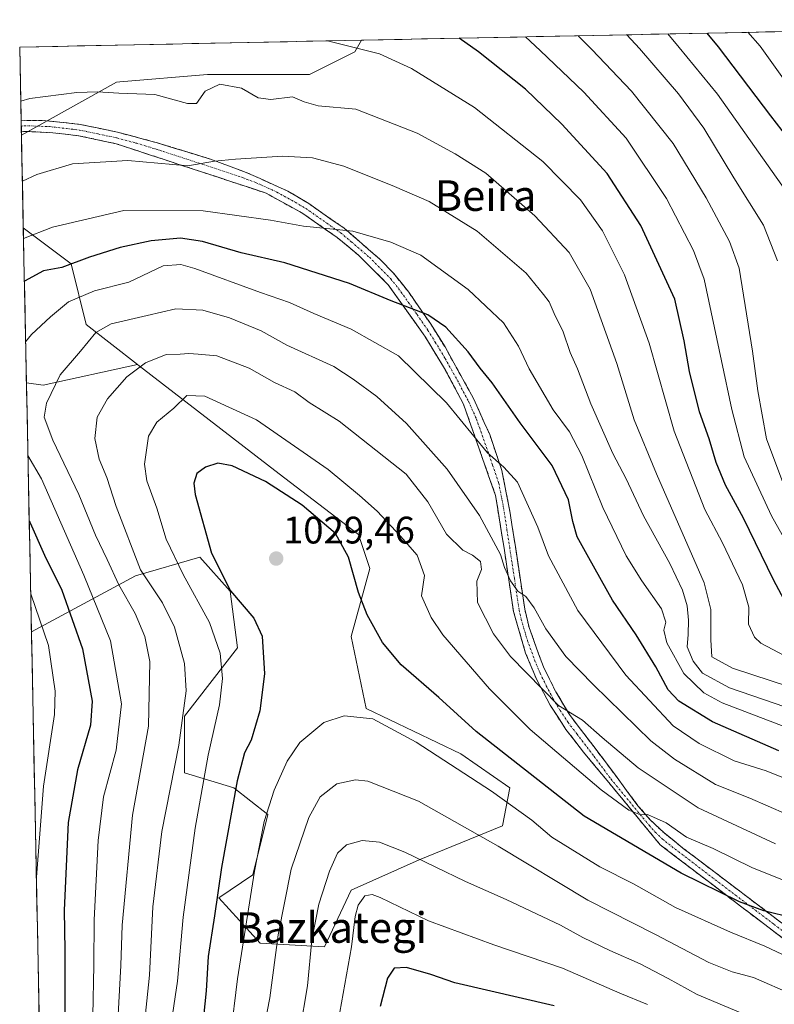
# Model space of a CAD drawing. Units: metres. Extents: x 637453 to 640902, y 4764514 to 4766896.
# Drawn here: x 637453 to 637650, y 4766577 to 4766834 of the extents above; entities that cross this region are included whole.
import ezdxf
from ezdxf.enums import TextEntityAlignment as Align

# ---------------------------------------------------------------- set-up
doc = ezdxf.new("R2010")
doc.units = ezdxf.units.M
doc.header["$MEASUREMENT"] = 0
doc.linetypes.add('TRAZO_Y_PUNTO', pattern=[1, 0.5, -0.25, 0, -0.25])
doc.linetypes.add('TRAZOSX2', pattern=[1.5, 1, -0.5])
for name, color, linetype, lineweight in [('Arbolado forestal CxS', 92, 'Continuous', 0), ('Camino', 19, 'TRAZOSX2', 0), ('Camino Cxs', 19, 'Continuous', 0), ('Camino eje', 19, 'TRAZO_Y_PUNTO', 0), ('Carátula', 7, 'Continuous', 5), ('Curva de nivel maestra', 36, 'Continuous', 30), ('Curva de nivel normal', 36, 'Continuous', 0), ('Municipio CxS', 142, 'Continuous', 0), ('Pastizal CxS', 92, 'Continuous', 0), ('Punto de cota en terreno', 7, 'Continuous', 0), ('Rótulo de punto de cota en terreno', 19, 'Continuous', 0), ('Texto cartográfico', 19, 'Continuous', 0)]:
    doc.layers.add(name, color=color, linetype=linetype, lineweight=lineweight)
doc.styles.add('Arial', font='txt', dxfattribs={"height": 0.2})

# ---------------------------------------------------------------- blocks, each defined once
blk = doc.blocks.new('*U150')
at = {"layer": 'Arbolado forestal CxS', "color": 92, "linetype": 'Continuous', "lineweight": 0}
blk.add_polyline3d([(637460.04, 4766488.15, 1008.06), (637456.29, 4766674.42, 993.47), (637483.47, 4766688.99, 1013.54), (637500.28, 4766693.93, 1023.73), (637508.19, 4766685.03, 1024.56), (637510.16, 4766670.19, 1023.12), (637496.32, 4766652.39, 1016.96), (637496.32, 4766637.55, 1018.74), (637509.17, 4766633.59, 1026.52), (637518.07, 4766626.67, 1032.1), (637514.12, 4766610.84, 1031.65), (637505.22, 4766604.9, 1026.89), (637516.09, 4766593.03, 1034.26), (637532.9, 4766592.04, 1043.39), (637539.82, 4766606.88, 1044.94), (637557.61, 4766614.79, 1040.98), (637579.36, 4766623.7, 1033.59), (637581.34, 4766633.59, 1029.2), (637568.49, 4766642.49, 1029.17), (637543.77, 4766654.36, 1030.24), (637539.82, 4766673.16, 1026.57), (637544.76, 4766690.96, 1023.07), (637541.8, 4766699.87, 1023), (637521.04, 4766715.69, 1024.39), (637484.46, 4766743.89, 1016.59), (637484.03, 4766744.23, 1016.41), (637470.62, 4766754.77, 1010.4), (637466.67, 4766770.59, 1002.62), (637454.17, 4766779.98, 996.11), (637453.68, 4766804.26, 988.16), (637478.53, 4766818.08, 985.4), (637479.36, 4766818.15, 985.42), (637502.26, 4766820.05, 985.54), (637528.95, 4766820.05, 983.7), (637540.81, 4766825.99, 981.47), (637542.51, 4766829.04, 980.44), (637806.16, 4766834.4, 914.91)], dxfattribs=at)
blk = doc.blocks.new('*U154')
at = {"layer": 'Pastizal CxS', "color": 92, "linetype": 'Continuous', "lineweight": 0}
for points in [[(637453.68, 4766804.26, 988.16), (637453.22, 4766827.23, 982.48), (637542.51, 4766829.04, 980.44), (637540.81, 4766825.99, 981.47), (637528.95, 4766820.05, 983.7), (637502.26, 4766820.05, 985.54), (637479.36, 4766818.15, 985.42), (637478.53, 4766818.08, 985.4), (637453.68, 4766804.26, 988.16)], [(637459.34, 4766738.9, 1010.49), (637454.98, 4766739.5, 1008.95), (637454.17, 4766779.98, 996.11), (637466.67, 4766770.59, 1002.62), (637470.62, 4766754.77, 1010.4), (637484.03, 4766744.23, 1016.41), (637459.34, 4766738.9, 1010.49)]]:
    blk.add_polyline3d(points, close=True, dxfattribs=at)
blk = doc.blocks.new('*U162')
at = {"layer": 'Arbolado forestal CxS', "color": 92, "linetype": 'Continuous', "lineweight": 0}
for points in [[(637542.51, 4766829.04, 980.44), (637540.81, 4766825.99, 981.47), (637528.95, 4766820.05, 983.7), (637502.26, 4766820.05, 985.54), (637479.36, 4766818.15, 985.42), (637478.53, 4766818.08, 985.4), (637453.68, 4766804.26, 988.16)], [(637454.17, 4766779.98, 996.11), (637466.67, 4766770.59, 1002.62), (637470.62, 4766754.77, 1010.4), (637484.03, 4766744.23, 1016.41)]]:
    blk.add_polyline3d(points, dxfattribs=at)
blk = doc.blocks.new('*U170')
at = {"layer": 'Pastizal CxS', "color": 92, "linetype": 'Continuous', "lineweight": 0}
for points in [[(637542.51, 4766829.04, 980.44), (637540.81, 4766825.99, 981.47), (637528.95, 4766820.05, 983.7), (637502.26, 4766820.05, 985.54), (637479.36, 4766818.15, 985.42), (637478.53, 4766818.08, 985.4), (637453.68, 4766804.26, 988.16)], [(637454.17, 4766779.98, 996.11), (637466.67, 4766770.59, 1002.62), (637470.62, 4766754.77, 1010.4), (637484.03, 4766744.23, 1016.41)]]:
    blk.add_polyline3d(points, dxfattribs=at)
blk = doc.blocks.new('*U172')
at = {"layer": 'Curva de nivel normal', "color": 36, "linetype": 'Continuous', "lineweight": 0}
blk.add_polyline3d([(637653.19, 4766712.06, 965), (637648.4, 4766724.86, 965), (637646.14, 4766737.41, 965), (637644.69, 4766747.8, 965), (637641.24, 4766769.41, 965), (637638.67, 4766776.38, 965), (637632.59, 4766787.84, 965), (637624.03, 4766802.08, 965), (637613.1, 4766815.74, 965), (637602.75, 4766826.63, 965), (637599.15, 4766830.2, 965)], dxfattribs=at)
blk = doc.blocks.new('*U184')
at = {"layer": 'Curva de nivel normal', "color": 36, "linetype": 'Continuous', "lineweight": 0}
blk.add_polyline3d([(637659.3, 4766664.88, 980), (637646.92, 4766671.43, 980), (637645.24, 4766673.04, 980), (637643.72, 4766676.38, 980), (637643.77, 4766680.8, 980), (637642.15, 4766686.64, 980), (637636.86, 4766697.68, 980), (637632.29, 4766706.39, 980), (637624.24, 4766726.86, 980), (637617.71, 4766749.84, 980), (637611.23, 4766767.69, 980), (637605.52, 4766779.25, 980), (637599.8, 4766787.3, 980), (637589.97, 4766797.32, 980), (637572.06, 4766811.46, 980), (637555.63, 4766821.63, 980), (637547.21, 4766825.49, 980), (637533.99, 4766828.77, 980), (637533.67, 4766828.86, 980)], dxfattribs=at)
blk = doc.blocks.new('*U187')
at = {"layer": 'Curva de nivel normal', "color": 36, "linetype": 'Continuous', "lineweight": 0}
for points in [[(637659.36, 4766647.24, 995), (637636.76, 4766655.86, 995), (637632.04, 4766658.48, 995), (637626.82, 4766663.48, 995), (637622.31, 4766671.56, 995), (637621.54, 4766674.86, 995), (637622.04, 4766676.94, 995), (637620.92, 4766680.42, 995), (637615.81, 4766687.72, 995), (637611.67, 4766694.28, 995), (637605.58, 4766706.85, 995), (637600.15, 4766720.47, 995), (637596.91, 4766726.68, 995), (637592.65, 4766732.45, 995), (637586.4, 4766743.11, 995), (637583.56, 4766749.05, 995), (637579.67, 4766755.19, 995), (637570.39, 4766763.91, 995), (637558.09, 4766772.84, 995), (637550.22, 4766776.26, 995), (637540.26, 4766779.09, 995), (637527.42, 4766780.46, 995), (637518.75, 4766782.02, 995), (637501.19, 4766784.47, 995), (637480.4, 4766784.49, 995), (637461.8, 4766780.19, 995), (637454.23, 4766777.22, 995)], [(637456.09, 4766684.34, 995), (637460.76, 4766670.84, 995), (637462.46, 4766658.87, 995), (637462.34, 4766652.76, 995), (637459.4, 4766634.03, 995), (637457.58, 4766610.25, 995)]]:
    blk.add_polyline3d(points, dxfattribs=at)
blk = doc.blocks.new('*U192')
at = {"layer": 'Curva de nivel normal', "color": 36, "linetype": 'Continuous', "lineweight": 0}
blk.add_polyline3d([(637651.24, 4766771.33, 960), (637647.62, 4766780.68, 960), (637639.82, 4766793.08, 960), (637631.98, 4766806.05, 960), (637625.38, 4766815.05, 960), (637615.15, 4766826.88, 960), (637611.91, 4766830.45, 960)], dxfattribs=at)
blk = doc.blocks.new('*U197')
at = {"layer": 'Curva de nivel normal', "color": 36, "linetype": 'Continuous', "lineweight": 0}
blk.add_polyline3d([(637656.18, 4766653.71, 990), (637638.74, 4766659.74, 990), (637631.69, 4766663.57, 990), (637629.18, 4766666.74, 990), (637627.66, 4766670.43, 990), (637627.91, 4766673.68, 990), (637628.04, 4766677.48, 990), (637627.67, 4766681.23, 990), (637626.44, 4766685.25, 990), (637623.09, 4766692.29, 990), (637616.2, 4766704.73, 990), (637611.68, 4766714.38, 990), (637608.22, 4766721, 990), (637602.47, 4766733.96, 990), (637598.98, 4766743.16, 990), (637597.04, 4766747.42, 990), (637595.26, 4766752.77, 990), (637592.86, 4766757.62, 990), (637591.56, 4766760.66, 990), (637590.13, 4766762.56, 990), (637585.58, 4766768.11, 990), (637572.79, 4766779.14, 990), (637560.23, 4766786.91, 990), (637551.18, 4766790.84, 990), (637537.89, 4766796.14, 990), (637529.74, 4766798.3, 990), (637521.93, 4766798.77, 990), (637509.64, 4766797.94, 990), (637504.13, 4766797.41, 990), (637497.2, 4766796.19, 990), (637481.48, 4766797.62, 990), (637466.99, 4766796.73, 990), (637457.72, 4766793.94, 990), (637453.92, 4766792.23, 990)], dxfattribs=at)
blk = doc.blocks.new('*U202')
at = {"layer": 'Curva de nivel normal', "color": 36, "linetype": 'Continuous', "lineweight": 0}
for points in [[(637660.63, 4766633.07, 1005), (637648.29, 4766638.06, 1005), (637639.94, 4766640.71, 1005), (637630.8, 4766645.24, 1005), (637624.01, 4766649.79, 1005), (637611.61, 4766663.05, 1005), (637599.06, 4766680, 1005), (637591.45, 4766694.23, 1005), (637588.64, 4766701.75, 1005), (637583.28, 4766713.5, 1005), (637579.71, 4766717.46, 1005), (637575.46, 4766721.18, 1005), (637564.76, 4766734.26, 1005), (637552.18, 4766746.56, 1005), (637539.88, 4766753.54, 1005), (637530.09, 4766757.58, 1005), (637523.75, 4766760.46, 1005), (637516.14, 4766763.08, 1005), (637498.99, 4766769.36, 1005), (637495.31, 4766770.45, 1005), (637490.68, 4766770.04, 1005), (637481.72, 4766765.8, 1005), (637472.8, 4766763.55, 1005), (637465.94, 4766760.68, 1005), (637461.26, 4766756.75, 1005), (637456.32, 4766752.15, 1005), (637454.77, 4766750.17, 1005)], [(637455.37, 4766720.47, 1005), (637458.9, 4766714.42, 1005), (637469.98, 4766689.19, 1005), (637476.92, 4766672.01, 1005), (637479.86, 4766655.61, 1005), (637478.4, 4766643.48, 1005), (637475.15, 4766631.24, 1005), (637473.75, 4766619.84, 1005), (637472.67, 4766599.1, 1005), (637472.62, 4766587.27, 1005), (637472.36, 4766573.99, 1005), (637472.59, 4766557.57, 1005), (637471.44, 4766543.02, 1005), (637466.82, 4766519.19, 1005), (637460.21, 4766494.14, 1005), (637459.95, 4766492.88, 1005)]]:
    blk.add_polyline3d(points, dxfattribs=at)
blk = doc.blocks.new('*U203')
at = {"layer": 'Curva de nivel normal', "color": 36, "linetype": 'Continuous', "lineweight": 0}
blk.add_polyline3d([(637659.44, 4766658.34, 985), (637639.47, 4766664.91, 985), (637634.09, 4766667.87, 985), (637633.84, 4766672.31, 985), (637633.8, 4766680.22, 985), (637632.08, 4766687.2, 985), (637619.65, 4766715.67, 985), (637613.78, 4766729.79, 985), (637609.27, 4766744.54, 985), (637602.33, 4766763.99, 985), (637596.8, 4766773.57, 985), (637587.82, 4766783.12, 985), (637575.03, 4766794.26, 985), (637567.06, 4766799.34, 985), (637557.07, 4766804.76, 985), (637541.1, 4766810.98, 985), (637531.18, 4766811.87, 985), (637527.56, 4766812.94, 985), (637524.5, 4766814.25, 985), (637518.82, 4766813.56, 985), (637515.54, 4766813.96, 985), (637511.18, 4766816.5, 985), (637505.54, 4766817.59, 985), (637501.68, 4766815.72, 985), (637499.42, 4766812.49, 985), (637497.11, 4766812.52, 985), (637488.5, 4766814.87, 985), (637479.09, 4766815.21, 985), (637473.56, 4766815.52, 985), (637468.13, 4766815.34, 985), (637455.88, 4766813.76, 985), (637453.5, 4766813.14, 985)], dxfattribs=at)
blk = doc.blocks.new('*U224')
at = {"layer": 'Curva de nivel normal', "color": 36, "linetype": 'Continuous', "lineweight": 0}
blk.add_polyline3d([(637657.93, 4766690.03, 970), (637649.66, 4766704.68, 970), (637642.57, 4766720.16, 970), (637639.34, 4766732.51, 970), (637636.59, 4766745.19, 970), (637632.12, 4766766.58, 970), (637629.28, 4766774.09, 970), (637622.28, 4766787.64, 970), (637611.67, 4766803.41, 970), (637600.68, 4766815.45, 970), (637589.27, 4766826.35, 970), (637585.42, 4766829.92, 970)], dxfattribs=at)
blk = doc.blocks.new('*U227')
at = {"layer": 'Curva de nivel normal', "color": 36, "linetype": 'Continuous', "lineweight": 0}
blk.add_polyline3d([(637653.62, 4766626.75, 1010), (637644.03, 4766630.88, 1010), (637635.08, 4766634.52, 1010), (637624.34, 4766641.13, 1010), (637618.15, 4766645.91, 1010), (637603.17, 4766660.52, 1010), (637595.9, 4766667.98, 1010), (637590.71, 4766675.15, 1010), (637587.68, 4766680.65, 1010), (637585.45, 4766683.64, 1010), (637583.42, 4766685.05, 1010), (637581.48, 4766687.72, 1010), (637579.92, 4766691.21, 1010), (637578.87, 4766694.58, 1010), (637573.39, 4766704.82, 1010), (637564.91, 4766716.9, 1010), (637554.29, 4766728.87, 1010), (637546.58, 4766735.88, 1010), (637540.4, 4766740.4, 1010), (637535.29, 4766743.72, 1010), (637523.01, 4766749.34, 1010), (637516.3, 4766753.06, 1010), (637508.02, 4766756.44, 1010), (637501.05, 4766758.47, 1010), (637493.98, 4766758.78, 1010), (637486.49, 4766757.12, 1010), (637477.1, 4766754.89, 1010), (637473.1, 4766752.6, 1010), (637469.1, 4766747.76, 1010), (637463.79, 4766741.54, 1010), (637460.19, 4766734.15, 1010), (637459.6, 4766730.48, 1010), (637461.88, 4766724.53, 1010), (637468.69, 4766710.31, 1010), (637473, 4766699.67, 1010), (637476.06, 4766693.32, 1010), (637479.15, 4766686.64, 1010), (637483.36, 4766679.18, 1010), (637485.93, 4766673.18, 1010), (637487.2, 4766666.64, 1010), (637486.92, 4766649.7, 1010), (637482.69, 4766626.44, 1010), (637480.04, 4766597.69, 1010), (637479.68, 4766587.22, 1010), (637478.57, 4766567.86, 1010)], dxfattribs=at)
blk = doc.blocks.new('*U247')
at = {"layer": 'Curva de nivel normal', "color": 36, "linetype": 'Continuous', "lineweight": 0}
blk.add_polyline3d([(637669.65, 4766795.41, 945), (637646.7, 4766827.52, 945), (637643.53, 4766831.1, 945)], dxfattribs=at)
blk = doc.blocks.new('*U248')
at = {"layer": 'Curva de nivel normal', "color": 36, "linetype": 'Continuous', "lineweight": 0}
blk.add_polyline3d([(637655.99, 4766786.09, 955), (637635.55, 4766814.95, 955), (637625.6, 4766827.09, 955), (637622.57, 4766830.67, 955)], dxfattribs=at)
blk = doc.blocks.new('*U249')
at = {"layer": 'Curva de nivel maestra', "color": 36, "linetype": 'Continuous', "lineweight": 30}
blk.add_polyline3d([(637655.41, 4766801.61, 950), (637649.48, 4766809.26, 950), (637635.81, 4766827.3, 950), (637632.85, 4766830.88, 950)], dxfattribs=at)
blk = doc.blocks.new('*U254')
at = {"layer": 'Curva de nivel maestra', "color": 36, "linetype": 'Continuous', "lineweight": 30}
for points in [[(637651.58, 4766643.33, 1000), (637634.3, 4766650.91, 1000), (637625.44, 4766656.23, 1000), (637622.71, 4766659.24, 1000), (637619.5, 4766665.28, 1000), (637614.29, 4766673.65, 1000), (637608.16, 4766682.66, 1000), (637601.92, 4766693.72, 1000), (637598.94, 4766699.24, 1000), (637597.78, 4766703.22, 1000), (637596.6, 4766708.87, 1000), (637592.41, 4766717.86, 1000), (637583.99, 4766729, 1000), (637576.72, 4766739.47, 1000), (637573.55, 4766743.32, 1000), (637570.44, 4766747.57, 1000), (637564.59, 4766754.02, 1000), (637559.88, 4766757.27, 1000), (637550.28, 4766760.88, 1000), (637539.41, 4766765.46, 1000), (637522.47, 4766770.89, 1000), (637511.07, 4766773.49, 1000), (637501, 4766776.42, 1000), (637495.23, 4766777.29, 1000), (637487.62, 4766776.62, 1000), (637479.45, 4766774.83, 1000), (637471.46, 4766772.29, 1000), (637464.22, 4766769.59, 1000), (637459.46, 4766768.76, 1000), (637454.45, 4766766.04, 1000)], [(637455.71, 4766703.31, 1000), (637455.92, 4766702.91, 1000), (637459.68, 4766694.42, 1000), (637464.21, 4766685.31, 1000), (637469.64, 4766669.98, 1000), (637472.19, 4766656.28, 1000), (637471.69, 4766650.01, 1000), (637468.31, 4766638.34, 1000), (637465.85, 4766624.56, 1000), (637464.86, 4766601.62, 1000), (637465.01, 4766591.1, 1000), (637465.04, 4766576.38, 1000), (637465.5, 4766560.6, 1000), (637464.33, 4766544.35, 1000), (637461.79, 4766528.83, 1000), (637459.43, 4766518.77, 1000)]]:
    blk.add_polyline3d(points, dxfattribs=at)
blk = doc.blocks.new('*U264')
at = {"layer": 'Curva de nivel maestra', "color": 36, "linetype": 'Continuous', "lineweight": 30}
blk.add_polyline3d([(637654.52, 4766679.96, 975), (637650.17, 4766687.95, 975), (637642.36, 4766704.13, 975), (637637.64, 4766712.74, 975), (637635.26, 4766718.67, 975), (637633.37, 4766724.8, 975), (637630.91, 4766731.93, 975), (637628.26, 4766742.43, 975), (637626.85, 4766750.47, 975), (637624.44, 4766761.39, 975), (637615.57, 4766780.61, 975), (637606.7, 4766794.17, 975), (637594.93, 4766807.12, 975), (637585.42, 4766816.23, 975), (637573.11, 4766826.02, 975), (637568.07, 4766829.56, 975)], dxfattribs=at)
blk = doc.blocks.new('5PATER')
at = {"layer": 'Carátula', "linetype": 'Continuous', "lineweight": 5}
h = blk.add_hatch(color=250, dxfattribs=at)
edge = h.paths.add_edge_path()
edge.add_ellipse((0, 0.01), major_axis=(-1.33, -1.34), ratio=0.999422, start_angle=0, end_angle=360)

msp = doc.modelspace()

# ---------------------------------------------------------------- linework, layer by layer
at = {"layer": 'Arbolado forestal CxS', "color": 92, "linetype": 'Continuous', "lineweight": 0}
for points in [[(637806.16, 4766834.4, 914.91), (637542.51, 4766829.04, 980.44)], [(637453.68, 4766804.26, 988.16), (637454.17, 4766779.98, 996.11)], [(637484.03, 4766744.23, 1016.41), (637484.46, 4766743.89, 1016.59), (637521.04, 4766715.69, 1024.39), (637541.8, 4766699.87, 1023), (637544.76, 4766690.96, 1023.07), (637539.82, 4766673.16, 1026.57), (637543.77, 4766654.36, 1030.24), (637568.49, 4766642.49, 1029.17), (637581.34, 4766633.59, 1029.2), (637579.36, 4766623.7, 1033.59), (637557.61, 4766614.79, 1040.98), (637539.82, 4766606.88, 1044.94), (637532.9, 4766592.04, 1043.39), (637516.09, 4766593.03, 1034.26), (637505.22, 4766604.9, 1026.89), (637514.12, 4766610.84, 1031.65), (637518.07, 4766626.67, 1032.1), (637509.17, 4766633.59, 1026.52), (637496.32, 4766637.55, 1018.74), (637496.32, 4766652.39, 1016.96), (637510.16, 4766670.19, 1023.12), (637508.19, 4766685.03, 1024.56), (637500.28, 4766693.93, 1023.73), (637483.47, 4766688.99, 1013.54), (637456.29, 4766674.42, 993.47)], [(637456.29, 4766674.42, 993.47), (637460.04, 4766488.15, 1008.06)]]:
    msp.add_polyline3d(points, dxfattribs=at)
at = {"layer": 'Camino', "color": 19, "linetype": 'TRAZOSX2', "lineweight": 0}
for points in [[(637453.6, 4766808.1), (637453.63, 4766806.61)], [(637453.6, 4766808.1), (637460.15, 4766808), (637469.06, 4766807.03), (637478.81, 4766804.98), (637488.86, 4766802.33), (637503.09, 4766797.93), (637512.42, 4766794.49), (637523.28, 4766789.61), (637528.77, 4766786.32), (637537.98, 4766779.9), (637547.42, 4766771.73), (637550.85, 4766768.19), (637554.9, 4766763.16), (637560.55, 4766754.97), (637564.37, 4766748.85), (637571.75, 4766735.54), (637576.04, 4766725.96), (637579.22, 4766716.54), (637581.31, 4766705.9), (637582.75, 4766696.7), (637585.2, 4766680.36), (637586.33, 4766675.54), (637590.1, 4766665.24), (637593.3, 4766658.74), (637597.06, 4766652.51), (637605.94, 4766640.87), (637614.77, 4766628.95), (637618.02, 4766625.25), (637621.61, 4766621.82), (637626.64, 4766617.8), (637659.15, 4766593.13)], [(637453.63, 4766806.61), (637453.66, 4766805.12)], [(637667.82, 4766582.79), (637641.56, 4766602.71), (637620.62, 4766618.73), (637600.6, 4766642.93), (637595.95, 4766648.88), (637591.85, 4766655.21), (637588.33, 4766661.89), (637585.43, 4766668.85), (637582.26, 4766679.71), (637579.79, 4766696.25), (637577.59, 4766710), (637569.2, 4766733.91), (637564.47, 4766742.81), (637559.25, 4766751.43), (637549.52, 4766765.13), (637541.76, 4766772.84), (637536.16, 4766777.51), (637527.18, 4766783.77), (637517.6, 4766789.06), (637478.44, 4766801.98), (637468.57, 4766804.07), (637461.89, 4766804.87), (637455.17, 4766805.19), (637453.66, 4766805.12)]]:
    msp.add_lwpolyline(points, dxfattribs=at)
at = {"layer": 'Camino Cxs', "color": 19, "linetype": 'Continuous', "lineweight": 0}
msp.add_polyline3d([(637652.81, 4766594.17, 1026.9), (637649.06, 4766597.02, 1026.51), (637645.31, 4766599.86, 1026.2), (637641.56, 4766602.71, 1025.88), (637638.07, 4766605.38, 1025.43), (637634.58, 4766608.05, 1024.5), (637631.09, 4766610.72, 1023.7), (637627.6, 4766613.39, 1023.16), (637624.11, 4766616.06, 1022.75), (637620.62, 4766618.73, 1021.72), (637617.76, 4766622.19, 1021.28), (637614.9, 4766625.64, 1020.63), (637612.04, 4766629.1, 1019.81), (637609.18, 4766632.56, 1018.97), (637606.32, 4766636.02, 1018.01), (637603.46, 4766639.47, 1017.78), (637600.6, 4766642.93, 1017.18), (637598.28, 4766645.91, 1016.81), (637595.95, 4766648.88, 1016.1), (637593.9, 4766652.05, 1015.96), (637591.85, 4766655.21, 1015.46), (637590.09, 4766658.55, 1015.42), (637588.33, 4766661.89, 1014.89), (637586.88, 4766665.37, 1013.81), (637585.43, 4766668.85, 1012.87), (637584.37, 4766672.47, 1012.33), (637583.32, 4766676.09, 1011.62), (637582.26, 4766679.71, 1010.9), (637581.64, 4766683.85, 1010.14), (637581.03, 4766687.98, 1010.13), (637580.41, 4766692.12, 1009.89), (637579.79, 4766696.25, 1009.87), (637579.06, 4766700.83, 1009.31), (637578.32, 4766705.42, 1008.43), (637577.59, 4766710, 1007.44), (637576.19, 4766713.99, 1006.53), (637574.79, 4766717.97, 1005.94), (637573.4, 4766721.96, 1005.8), (637572, 4766725.94, 1004.95), (637570.6, 4766729.93, 1004.06), (637569.2, 4766733.91, 1003.36), (637567.62, 4766736.88, 1003.07), (637566.05, 4766739.84, 1002.63), (637564.47, 4766742.81, 1002.37), (637562.73, 4766745.68, 1002.02), (637560.99, 4766748.56, 1001.43), (637559.25, 4766751.43, 1001.26), (637556.82, 4766754.86, 1000.68), (637554.39, 4766758.28, 1000.28), (637551.95, 4766761.71, 999.31), (637549.52, 4766765.13, 998.54), (637546.93, 4766767.7, 998.2), (637544.35, 4766770.27, 997.54), (637541.76, 4766772.84, 996.61), (637538.96, 4766775.18, 996.05), (637536.16, 4766777.51, 995.51), (637533.17, 4766779.6, 994.99), (637530.17, 4766781.68, 994.69), (637527.18, 4766783.77, 994.09), (637523.99, 4766785.53, 993.76), (637520.79, 4766787.3, 993.31), (637517.6, 4766789.06, 992.58), (637513.25, 4766790.5, 991.81), (637508.9, 4766791.93, 991.19), (637504.55, 4766793.37, 990.73), (637500.2, 4766794.8, 990.38), (637495.84, 4766796.24, 989.9), (637491.49, 4766797.67, 989.49), (637487.14, 4766799.11, 989.09), (637482.79, 4766800.54, 988.95), (637478.44, 4766801.98, 988.57), (637475.15, 4766802.68, 988.28), (637471.86, 4766803.37, 987.98), (637468.57, 4766804.07, 987.68), (637465.23, 4766804.47, 987.44), (637461.89, 4766804.87, 987.17), (637458.53, 4766805.03, 986.94), (637455.17, 4766805.19, 986.69), (637453.66, 4766805.12, 986.57), (637453.66, 4766805.12, 986.57), (637453.6, 4766808.1, 986.21), (637456.69, 4766808.05, 986.49), (637460.15, 4766808, 986.67), (637464.61, 4766807.52, 986.98), (637469.06, 4766807.03, 987.2), (637473.94, 4766806.01, 987.45), (637478.81, 4766804.98, 987.82), (637482.16, 4766804.1, 988.21), (637485.51, 4766803.21, 988.61), (637488.86, 4766802.33, 988.65), (637493.6, 4766800.86, 988.74), (637498.35, 4766799.4, 989.16), (637503.09, 4766797.93, 989.64), (637507.76, 4766796.21, 989.96), (637512.42, 4766794.49, 990.35), (637516.04, 4766792.86, 991.19), (637519.66, 4766791.24, 992.27), (637523.28, 4766789.61, 993.08), (637526.03, 4766787.97, 993.67), (637528.77, 4766786.32, 993.84), (637531.84, 4766784.18, 994.3), (637534.91, 4766782.04, 994.39), (637537.98, 4766779.9, 994.85), (637541.13, 4766777.18, 995.58), (637544.27, 4766774.45, 995.99), (637547.42, 4766771.73, 996.74), (637550.85, 4766768.19, 997.75), (637552.88, 4766765.68, 998.09), (637554.9, 4766763.16, 998.71), (637557.73, 4766759.07, 999.85), (637560.55, 4766754.97, 1000.34), (637562.46, 4766751.91, 1000.48), (637564.37, 4766748.85, 1000.84), (637566.22, 4766745.52, 1001.24), (637568.06, 4766742.2, 1001.5), (637569.91, 4766738.87, 1002.08), (637571.75, 4766735.54, 1002.25), (637573.18, 4766732.35, 1002.64), (637574.61, 4766729.15, 1003.17), (637576.04, 4766725.96, 1003.85), (637577.63, 4766721.25, 1004.5), (637579.22, 4766716.54, 1005.18), (637579.92, 4766712.99, 1006.06), (637580.61, 4766709.45, 1006.66), (637581.31, 4766705.9, 1007.22), (637582.03, 4766701.3, 1008.04), (637582.75, 4766696.7, 1008.48), (637583.36, 4766692.62, 1008.54), (637583.98, 4766688.53, 1009.39), (637584.59, 4766684.45, 1009.93), (637585.2, 4766680.36, 1010.61), (637586.33, 4766675.54, 1011.41), (637587.59, 4766672.11, 1011.79), (637588.84, 4766668.67, 1012.18), (637590.1, 4766665.24, 1013.18), (637591.7, 4766661.99, 1013.75), (637593.3, 4766658.74, 1014.29), (637595.18, 4766655.63, 1014.77), (637597.06, 4766652.51, 1015.35), (637600.02, 4766648.63, 1015.93), (637602.98, 4766644.75, 1016.48), (637605.94, 4766640.87, 1017.13), (637608.88, 4766636.9, 1017.45), (637611.83, 4766632.92, 1018.74), (637614.77, 4766628.95, 1019.68), (637618.02, 4766625.25, 1020.31), (637621.61, 4766621.82, 1020.83), (637624.13, 4766619.81, 1021.13), (637626.64, 4766617.8, 1021.69), (637630.25, 4766615.06, 1022.23), (637633.86, 4766612.32, 1022.71), (637637.48, 4766609.58, 1023.34), (637641.09, 4766606.84, 1023.85), (637644.7, 4766604.09, 1024.63), (637648.31, 4766601.35, 1025.05), (637651.93, 4766598.61, 1025.46)], dxfattribs=at)
at = {"layer": 'Camino eje', "color": 19, "linetype": 'TRAZO_Y_PUNTO', "lineweight": 0}
msp.add_lwpolyline([(637453.63, 4766806.61), (637454.39, 4766806.65), (637457.66, 4766806.6), (637461.02, 4766806.44), (637465.48, 4766805.95), (637468.82, 4766805.55), (637473.69, 4766804.53), (637478.63, 4766803.48), (637483.65, 4766802.16), (637490.77, 4766799.96), (637510.35, 4766793.5), (637515.01, 4766791.78), (637520.44, 4766789.34), (637525.23, 4766786.69), (637527.98, 4766785.05), (637537.07, 4766778.71), (637539.87, 4766776.37), (637544.59, 4766772.29), (637548.47, 4766768.43), (637550.19, 4766766.66), (637552.21, 4766764.15), (637557.08, 4766757.3), (637559.9, 4766753.2), (637561.81, 4766750.14), (637564.42, 4766745.83), (637568.11, 4766739.18), (637570.48, 4766734.73), (637572.62, 4766729.94), (637576.82, 4766717.98), (637578.41, 4766713.27), (637579.45, 4766707.95), (637580.55, 4766701.08), (637581.27, 4766696.48), (637582.5, 4766688.31), (637583.73, 4766680.04), (637584.3, 4766677.63), (637585.88, 4766672.2), (637587.77, 4766667.05), (637589.22, 4766663.57), (637590.82, 4766660.32), (637592.58, 4766656.98), (637594.46, 4766653.86), (637596.51, 4766650.7), (637598.83, 4766647.72), (637603.27, 4766641.9), (637607.69, 4766635.94), (637617.7, 4766623.84), (637619.32, 4766621.99), (637621.12, 4766620.28), (637623.63, 4766618.27), (637634.1, 4766610.26), (637650.36, 4766597.92), (637663.49, 4766587.96)], dxfattribs=at)
at = {"layer": 'Curva de nivel maestra', "color": 36, "linetype": 'Continuous', "lineweight": 30}
for points in [[(637655.4, 4766599.59, 1025), (637647.72, 4766601.45, 1025), (637641.35, 4766603.79, 1025), (637626.12, 4766611.28, 1025), (637600.77, 4766626.21, 1025), (637572.53, 4766648.34, 1025), (637562.78, 4766657.19, 1025), (637552.91, 4766665.77, 1025), (637548.01, 4766671.63, 1025), (637543.99, 4766678.83, 1025), (637541.77, 4766684.67, 1025), (637539.18, 4766693.95, 1025), (637535.79, 4766700.06, 1025), (637527.02, 4766707.5, 1025), (637517.49, 4766713.7, 1025), (637508.74, 4766717.77, 1025), (637505.03, 4766718.49, 1025), (637501.74, 4766717.46, 1025), (637499.48, 4766715.75, 1025), (637498.71, 4766713.25, 1025), (637499.04, 4766710.28, 1025), (637503.31, 4766694.97, 1025), (637508.35, 4766685.08, 1025), (637514.4, 4766677.96, 1025), (637516.59, 4766673.23, 1025), (637517.18, 4766663.42, 1025), (637515.96, 4766653.72, 1025), (637513.74, 4766646.1, 1025), (637511.95, 4766642.78, 1025), (637510.04, 4766635.44, 1025), (637505.99, 4766612.76, 1025), (637504.15, 4766600.19, 1025), (637502.48, 4766589.53, 1025), (637501.98, 4766580.53, 1025), (637500.92, 4766570.39, 1025)], [(637592.92, 4766576.6, 1050), (637566.91, 4766582.67, 1050), (637560.7, 4766584.84, 1050), (637554.31, 4766586.67, 1050), (637551.04, 4766586.48, 1050), (637549.37, 4766583.85, 1050), (637547.38, 4766576.44, 1050)]]:
    msp.add_polyline3d(points, dxfattribs=at)
at = {"layer": 'Curva de nivel normal', "color": 36, "linetype": 'Continuous', "lineweight": 0}
for points in [[(637650.7, 4766619, 1015), (637630.56, 4766628.41, 1015), (637614.81, 4766638.82, 1015), (637605.41, 4766646.76, 1015), (637600.32, 4766651.29, 1015), (637594.02, 4766655.13, 1015), (637581.49, 4766667.95, 1015), (637577.05, 4766673.88, 1015), (637572.86, 4766682.07, 1015), (637572.72, 4766687.62, 1015), (637573.92, 4766690.71, 1015), (637573.67, 4766692.82, 1015), (637571.53, 4766694.45, 1015), (637568.99, 4766695.71, 1015), (637564.72, 4766699.94, 1015), (637559.84, 4766708.37, 1015), (637554.21, 4766715.63, 1015), (637536.67, 4766729.44, 1015), (637528.84, 4766734.35, 1015), (637525.08, 4766737.17, 1015), (637519.8, 4766739.56, 1015), (637513.2, 4766743.28, 1015), (637504.78, 4766746.54, 1015), (637499.84, 4766747, 1015), (637497.41, 4766747.13, 1015), (637495.14, 4766746.96, 1015), (637491.54, 4766746.9, 1015), (637486.09, 4766744.74, 1015), (637481.18, 4766741.05, 1015), (637476.14, 4766735.31, 1015), (637473.43, 4766730.51, 1015), (637472.88, 4766724.91, 1015), (637474, 4766719.55, 1015), (637475.96, 4766714.7, 1015), (637478.44, 4766707.19, 1015), (637484.83, 4766690.59, 1015), (637490.57, 4766681.99, 1015), (637493.7, 4766675.57, 1015), (637496.25, 4766666.13, 1015), (637496.74, 4766658.94, 1015), (637494.77, 4766644.79, 1015), (637490.4, 4766622.19, 1015), (637488.05, 4766602.53, 1015), (637487.13, 4766584.65, 1015), (637485.98, 4766573.78, 1015)], [(637669.82, 4766602.68, 1020), (637644.74, 4766612.67, 1020), (637634.41, 4766617.72, 1020), (637627.46, 4766620.76, 1020), (637622.13, 4766624.47, 1020), (637618.88, 4766625.99, 1020), (637617.28, 4766626.64, 1020), (637615.42, 4766626.54, 1020), (637612.42, 4766627.78, 1020), (637605.15, 4766633.11, 1020), (637586.58, 4766648.85, 1020), (637575.95, 4766659.46, 1020), (637563.83, 4766673.65, 1020), (637560.71, 4766678.11, 1020), (637558.24, 4766683.77, 1020), (637559.05, 4766689.1, 1020), (637557.1, 4766694.44, 1020), (637552.72, 4766699.36, 1020), (637546.66, 4766705.94, 1020), (637541.98, 4766710.04, 1020), (637533.86, 4766716.81, 1020), (637515.07, 4766729.85, 1020), (637501.64, 4766736.01, 1020), (637496.94, 4766736.17, 1020), (637493.5, 4766732.84, 1020), (637489.04, 4766729.17, 1020), (637486.87, 4766725.53, 1020), (637485.84, 4766718.25, 1020), (637486.47, 4766713.83, 1020), (637489.03, 4766706.69, 1020), (637491.54, 4766698.62, 1020), (637495.94, 4766689.36, 1020), (637502.81, 4766676.84, 1020), (637505.6, 4766668.78, 1020), (637506.24, 4766662.19, 1020), (637505.42, 4766655.35, 1020), (637502.5, 4766642.15, 1020), (637499.1, 4766623.04, 1020), (637495.95, 4766599.8, 1020), (637494.43, 4766583.09, 1020), (637491, 4766559.61, 1020)], [(637662.92, 4766585.18, 1030), (637647.94, 4766592.26, 1030), (637638.96, 4766595.88, 1030), (637624.58, 4766602.38, 1030), (637613.64, 4766608.48, 1030), (637604.82, 4766612.95, 1030), (637592.24, 4766620.69, 1030), (637587.02, 4766625.15, 1030), (637576.55, 4766632.74, 1030), (637556.86, 4766645.58, 1030), (637545.5, 4766651.66, 1030), (637537.97, 4766652.46, 1030), (637532.72, 4766650.68, 1030), (637526.42, 4766645.46, 1030), (637523.1, 4766640.58, 1030), (637519.71, 4766632.99, 1030), (637517.08, 4766624.86, 1030), (637514.62, 4766611.84, 1030), (637510.11, 4766583.66, 1030), (637508.3, 4766568.72, 1030)], [(637655.38, 4766579.48, 1035), (637644.95, 4766584.06, 1035), (637639.41, 4766585.56, 1035), (637633.3, 4766587.95, 1035), (637619.37, 4766595.26, 1035), (637601.73, 4766604.28, 1035), (637578.27, 4766618.38, 1035), (637557.46, 4766630.15, 1035), (637544.17, 4766635.37, 1035), (637541, 4766635.67, 1035), (637536.09, 4766634.69, 1035), (637531.75, 4766631.29, 1035), (637528.81, 4766625.87, 1035), (637524.16, 4766612.35, 1035), (637520.75, 4766595.19, 1035), (637518.61, 4766578.7, 1035), (637515.66, 4766563.54, 1035)], [(637647.1, 4766572.54, 1040), (637630.26, 4766579.58, 1040), (637622.7, 4766583.75, 1040), (637615.41, 4766587.58, 1040), (637607.4, 4766591.08, 1040), (637600.39, 4766594.46, 1040), (637594.52, 4766597.72, 1040), (637580.36, 4766604.41, 1040), (637569.68, 4766609.12, 1040), (637553.89, 4766616.78, 1040), (637547.22, 4766619.43, 1040), (637542.72, 4766619.82, 1040), (637538.6, 4766618.74, 1040), (637536.3, 4766616.53, 1040), (637534.15, 4766611.86, 1040), (637531.42, 4766603.19, 1040), (637529.55, 4766593.86, 1040), (637528.46, 4766581.84, 1040), (637526.45, 4766570.04, 1040)], [(637617.28, 4766577.02, 1045), (637610.02, 4766579.92, 1045), (637595.11, 4766586.51, 1045), (637577.16, 4766592.57, 1045), (637560.02, 4766598.88, 1045), (637547.42, 4766604.92, 1045), (637545.35, 4766605.7, 1045), (637543.42, 4766605.4, 1045), (637541.67, 4766602.91, 1045), (637540.88, 4766599.98, 1045), (637539.93, 4766592.04, 1045), (637535.55, 4766567.66, 1045)]]:
    msp.add_polyline3d(points, dxfattribs=at)
at = {"layer": 'Municipio CxS', "color": 142, "linetype": 'Continuous', "lineweight": 0}
msp.add_polyline3d([(637458.34, 4766572.5, 995.25), (637458.24, 4766577.5, 995.53), (637458.14, 4766582.49, 995.81), (637458.04, 4766587.49, 995.03), (637457.94, 4766592.48, 994.45), (637457.84, 4766597.48, 994.86), (637457.74, 4766602.47, 995.03), (637457.64, 4766607.47, 994.77), (637457.54, 4766612.46, 994.7), (637457.44, 4766617.46, 994.75), (637457.34, 4766622.45, 994.33), (637457.24, 4766627.44, 993.62), (637457.14, 4766632.44, 993.4), (637457.04, 4766637.43, 993.08), (637456.94, 4766642.43, 992.46), (637456.84, 4766647.42, 992.22), (637456.74, 4766652.42, 992.31), (637456.64, 4766657.41, 991.88), (637456.54, 4766662.41, 991.6), (637456.44, 4766667.4, 991.76), (637456.33, 4766672.4, 992.12), (637456.23, 4766677.39, 992.93), (637456.13, 4766682.39, 994.02), (637456.03, 4766687.38, 995.01), (637455.93, 4766692.38, 996.85), (637455.83, 4766697.37, 998.04), (637455.73, 4766702.36, 999.39), (637455.63, 4766707.36, 1000.46), (637455.53, 4766712.35, 1001.64), (637455.43, 4766717.35, 1002.81), (637455.33, 4766722.34, 1004.57), (637455.23, 4766727.34, 1006.77), (637455.13, 4766732.33, 1008.07), (637455.03, 4766737.33, 1007.69), (637454.93, 4766742.32, 1006.57), (637454.83, 4766747.32, 1005.55), (637454.73, 4766752.31, 1004.28), (637454.63, 4766757.31, 1002.73), (637454.53, 4766762.3, 1001.14), (637454.43, 4766767.29, 999.29), (637454.33, 4766772.29, 997.12), (637454.22, 4766777.28, 994.88), (637454.12, 4766782.28, 993.07), (637454.02, 4766787.27, 991.44), (637453.92, 4766792.27, 989.96), (637453.82, 4766797.26, 988.61), (637453.72, 4766802.26, 987.14), (637453.62, 4766807.25, 986.32), (637453.52, 4766812.25, 985.13), (637453.42, 4766817.24, 983.8), (637453.32, 4766822.24, 982.42), (637453.22, 4766827.23, 981.07), (637458.22, 4766827.33, 981.22), (637463.22, 4766827.43, 981.31), (637468.22, 4766827.53, 981.36), (637473.21, 4766827.64, 981.33), (637478.21, 4766827.74, 981.31), (637483.21, 4766827.84, 981.35), (637488.21, 4766827.94, 981.38), (637493.21, 4766828.04, 981.26), (637498.21, 4766828.14, 981.13), (637503.21, 4766828.25, 981.03), (637508.2, 4766828.35, 980.94), (637513.2, 4766828.45, 980.7), (637518.2, 4766828.55, 980.46), (637523.2, 4766828.65, 980.42), (637528.2, 4766828.75, 980.35), (637533.2, 4766828.86, 980.27), (637538.2, 4766828.96, 980.19), (637543.19, 4766829.06, 979.59), (637548.19, 4766829.16, 978.68), (637553.19, 4766829.26, 977.92), (637558.19, 4766829.36, 977.14), (637563.19, 4766829.46, 975.99), (637568.19, 4766829.57, 974.85), (637573.18, 4766829.67, 973.56), (637578.18, 4766829.77, 972.18), (637583.18, 4766829.87, 970.64), (637588.18, 4766829.97, 969.2), (637593.18, 4766830.07, 967.49), (637598.18, 4766830.18, 965.53), (637603.18, 4766830.28, 963.36), (637608.17, 4766830.38, 961.14), (637613.17, 4766830.48, 959.11), (637618.17, 4766830.58, 957.18), (637623.17, 4766830.68, 954.75), (637628.17, 4766830.78, 952.49), (637633.17, 4766830.89, 950.14), (637638.17, 4766830.99, 947.36), (637643.16, 4766831.09, 944.89), (637648.16, 4766831.19, 942.57), (637653.16, 4766831.29, 939.81)], dxfattribs=at)
at = {"layer": 'Pastizal CxS', "color": 92, "linetype": 'Continuous', "lineweight": 0}
for points in [[(637542.51, 4766829.04, 980.44), (637453.22, 4766827.23, 982.48)], [(637453.22, 4766827.23, 982.48), (637453.68, 4766804.26, 988.16)], [(637454.17, 4766779.98, 996.11), (637454.98, 4766739.5, 1008.95)], [(637454.98, 4766739.5, 1008.95), (637459.34, 4766738.9, 1010.49), (637484.03, 4766744.23, 1016.41)], [(637454.98, 4766739.5, 1008.95), (637459.34, 4766738.9, 1010.49), (637484.03, 4766744.23, 1016.41)], [(637484.03, 4766744.23, 1016.41), (637484.46, 4766743.89, 1016.59), (637521.04, 4766715.69, 1024.39), (637541.8, 4766699.87, 1023), (637544.76, 4766690.96, 1023.07), (637539.82, 4766673.16, 1026.57), (637543.77, 4766654.36, 1030.24), (637568.49, 4766642.49, 1029.17), (637581.34, 4766633.59, 1029.2), (637579.36, 4766623.7, 1033.59), (637557.61, 4766614.79, 1040.98), (637539.82, 4766606.88, 1044.94), (637532.9, 4766592.04, 1043.39), (637516.09, 4766593.03, 1034.26), (637505.22, 4766604.9, 1026.89), (637514.12, 4766610.84, 1031.65), (637518.07, 4766626.67, 1032.1), (637509.17, 4766633.59, 1026.52), (637496.32, 4766637.55, 1018.74), (637496.32, 4766652.39, 1016.96), (637510.16, 4766670.19, 1023.12), (637508.19, 4766685.03, 1024.56), (637500.28, 4766693.93, 1023.73), (637483.47, 4766688.99, 1013.54), (637456.29, 4766674.42, 993.47)], [(637454.98, 4766739.5, 1008.95), (637456.29, 4766674.42, 993.47)]]:
    msp.add_polyline3d(points, dxfattribs=at)
msp.add_polyline3d([(637532.9, 4766592.04, 1043.39), (637516.09, 4766593.03, 1034.26), (637505.22, 4766604.9, 1026.89), (637514.12, 4766610.84, 1031.65), (637518.07, 4766626.67, 1032.1), (637509.17, 4766633.59, 1026.52), (637496.32, 4766637.55, 1018.74), (637496.32, 4766652.39, 1016.96), (637510.16, 4766670.19, 1023.12), (637508.19, 4766685.03, 1024.56), (637500.28, 4766693.93, 1023.73), (637483.47, 4766688.99, 1013.54), (637456.29, 4766674.42, 993.47), (637454.98, 4766739.5, 1008.95), (637459.34, 4766738.9, 1010.49), (637484.03, 4766744.23, 1016.41), (637484.46, 4766743.89, 1016.59), (637521.04, 4766715.69, 1024.39), (637541.8, 4766699.87, 1023), (637544.76, 4766690.96, 1023.07), (637539.82, 4766673.16, 1026.57), (637543.77, 4766654.36, 1030.24), (637568.49, 4766642.49, 1029.17), (637581.34, 4766633.59, 1029.2), (637579.36, 4766623.7, 1033.59), (637557.61, 4766614.79, 1040.98), (637539.82, 4766606.88, 1044.94), (637532.9, 4766592.04, 1043.39)], close=True, dxfattribs=at)

# ---------------------------------------------------------------- block references
at = {"layer": 'Arbolado forestal CxS', "color": 92, "linetype": 'Continuous', "lineweight": 0}
for name in ['*U150', '*U162']:
    msp.add_blockref(name, (0, 0), dxfattribs=at)
at = {"layer": 'Curva de nivel maestra', "color": 36, "linetype": 'Continuous', "lineweight": 30}
for name in ['*U254', '*U264', '*U249']:
    msp.add_blockref(name, (0, 0), dxfattribs=at)
at = {"layer": 'Curva de nivel normal', "color": 36, "linetype": 'Continuous', "lineweight": 0}
for name in ['*U203', '*U197', '*U187', '*U202', '*U227', '*U184', '*U224', '*U172', '*U192', '*U248', '*U247']:
    msp.add_blockref(name, (0, 0), dxfattribs=at)
at = {"layer": 'Pastizal CxS', "color": 92, "linetype": 'Continuous', "lineweight": 0}
for name in ['*U154', '*U170']:
    msp.add_blockref(name, (0, 0), dxfattribs=at)
at = {"layer": 'Punto de cota en terreno', "linetype": 'Continuous', "lineweight": 0}
msp.add_blockref('5PATER', (637520.26, 4766693.54, 1029.46), dxfattribs=at)

# ---------------------------------------------------------------- texts
at = {"layer": 'Rótulo de punto de cota en terreno', "color": 19, "linetype": 'Continuous', "lineweight": 0, "style": 'Arial'}
msp.add_text('1029,46', height=7, dxfattribs=at).set_placement((637522.02, 4766695.3), align=Align.BOTTOM_LEFT)
at = {"layer": 'Texto cartográfico', "color": 19, "linetype": 'Continuous', "lineweight": 0, "style": 'Arial'}
for s, p in [('Beira', (637574.97, 4766788.43)), ('Bazkategi', (637534.67, 4766597.1))]:
    msp.add_text(s, height=8, dxfattribs=at).set_placement(p, align=Align.MIDDLE_CENTER)

doc.saveas('drawing.dxf')
